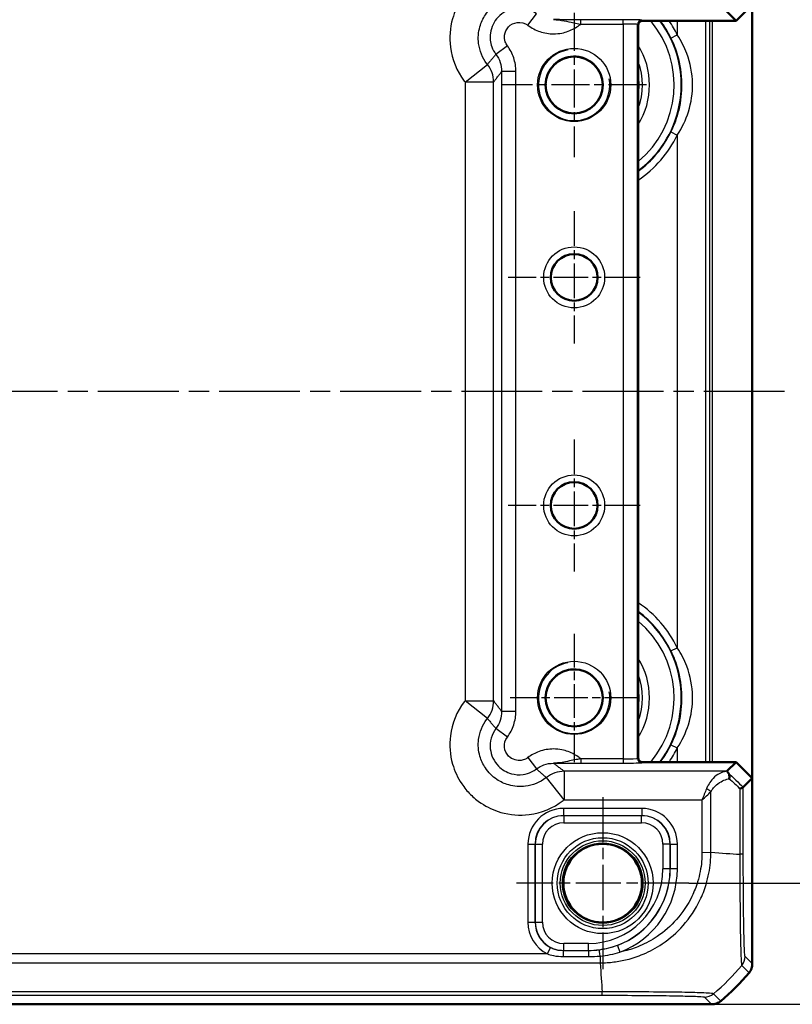
# Model space of a CAD drawing. Units: millimetres. Extents: x 1 to 840, y 1 to 593.
# Drawn here: x 722 to 776, y 277 to 346 of the extents above; entities that cross this region are included whole.
import ezdxf

# ---------------------------------------------------------------- set-up
doc = ezdxf.new("R2010")
doc.units = ezdxf.units.MM
doc.linetypes.add('CHAIN', pattern=[0.3543, 0.2362, -0.0295, 0.0591, -0.0295])
doc.linetypes.add('DASH_DOT', pattern=[0.37, 0.24, -0.06, 0.01, -0.06])
for name, color, linetype, lineweight in [('Bemaßung (ISO)', 1, 'Continuous', 25), ('Mittellinie (ISO)', 1, 'DASH_DOT', 25), ('Mittelpunktmarkierung (ISO)', 1, 'DASH_DOT', 25), ('Sichtbar (ISO)', 7, 'Continuous', 50), ('Sichtbar schmal (ISO)', 1, 'Continuous', 25)]:
    doc.layers.add(name, color=color, linetype=linetype, lineweight=lineweight)
doc.styles.add('3_5', font='isocpeur.ttf', dxfattribs={"width": 1.1})
doc.dimstyles.new('18-Bopla 3_5', dxfattribs={"dimtxt": 3.5, "dimasz": 2.5, "dimexe": 1, "dimexo": 0, "dimgap": 0.2, "dimtad": 1, "dimdec": 6, "dimrnd": 1e-08, "dimtxsty": '3_5', "dimcen": 0.09, "dimdle": 7, "dimclrd": 1, "dimclre": 1, "dimclrt": 5, "dimadec": 6, "dimazin": 2, "dimtfac": 0.714286, "dimtdec": 3, "dimtmove": 0, "dimatfit": 3, "dimfxl": 1, "dimtolj": 1, "dimlwd": 25, "dimlwe": 25, "dimarcsym": 0})

# ---------------------------------------------------------------- blocks, each defined once
blk = doc.blocks.new('*D36')
at = {"layer": 'Bemaßung (ISO)', "color": 1, "linetype": 'Continuous', "lineweight": 25}
for p, q in [((769.022, 354.612), (783.255, 354.612)), ((782.255, 352.112), (782.255, 288.112)), ((769.022, 285.612), (783.255, 285.612))]:
    blk.add_line(p, q, dxfattribs=at)
at = {"layer": 'Bemaßung (ISO)', "color": 1, "linetype": 'Continuous'}
for points in [[(781.839, 352.112), (782.672, 352.112), (782.255, 354.612)], [(781.839, 288.112), (782.672, 288.112), (782.255, 285.612)]]:
    blk.add_solid(points, dxfattribs=at)
at = {"layer": 'Defpoints', "color": 0, "linetype": 'Continuous'}
for p in [(769.022, 354.612), (769.022, 285.612), (782.255, 285.612)]:
    blk.add_point(p, dxfattribs=at)
at = {"layer": 'Bemaßung (ISO)', "color": 5, "linetype": 'Continuous', "lineweight": 25, "insert": (782.055, 317.802), "char_height": 3.5, "attachment_point": 7, "rotation": 90, "style": '3_5'}
blk.add_mtext('\\A1;69', dxfattribs=at)
blk = doc.blocks.new('*D37')
at = {"layer": 'Bemaßung (ISO)', "color": 1, "linetype": 'Continuous', "lineweight": 25}
for p, q in [((770.627, 363.112), (789.451, 363.112)), ((788.451, 360.612), (788.451, 279.612)), ((770.627, 277.112), (789.451, 277.112))]:
    blk.add_line(p, q, dxfattribs=at)
at = {"layer": 'Bemaßung (ISO)', "color": 1, "linetype": 'Continuous'}
for points in [[(788.035, 360.612), (788.868, 360.612), (788.451, 363.112)], [(788.035, 279.612), (788.868, 279.612), (788.451, 277.112)]]:
    blk.add_solid(points, dxfattribs=at)
at = {"layer": 'Defpoints', "color": 0, "linetype": 'Continuous'}
for p in [(770.627, 363.112), (770.627, 277.112), (788.451, 277.112)]:
    blk.add_point(p, dxfattribs=at)
at = {"layer": 'Bemaßung (ISO)', "color": 5, "linetype": 'Continuous', "lineweight": 25, "insert": (788.251, 317.802), "char_height": 3.5, "attachment_point": 7, "rotation": 90, "style": '3_5'}
blk.add_mtext('\\A1;86', dxfattribs=at)

msp = doc.modelspace()

# ---------------------------------------------------------------- linework, layer by layer
at = {"layer": 'Mittellinie (ISO)', "linetype": 'CHAIN', "ltscale": 23.990969}
msp.add_line((775.7402263, 320.1118761), (650.4893861, 320.1118761), dxfattribs=at)
at = {"layer": 'Mittelpunktmarkierung (ISO)', "linetype": 'CHAIN', "ltscale": 11.260876}
for p, q in [((760.9805569, 346.6788761), (760.9805569, 336.5448761)), ((766.0475569, 341.6118761), (755.9135569, 341.6118761))]:
    msp.add_line(p, q, dxfattribs=at)
at = {"layer": 'Mittelpunktmarkierung (ISO)', "linetype": 'CHAIN', "ltscale": 10.307786}
for p, q in [((760.9805569, 332.750023), (760.9805569, 323.4737293)), ((765.6187038, 328.1118761), (756.34241, 328.1118761)), ((760.9805569, 316.750023), (760.9805569, 307.4737293)), ((765.6187038, 312.1118761), (756.34241, 312.1118761))]:
    msp.add_line(p, q, dxfattribs=at)
at = {"layer": 'Mittelpunktmarkierung (ISO)', "linetype": 'CHAIN', "ltscale": 10.000767}
for p, q in [((760.9805569, 303.1118761), (760.9805569, 294.1118761)), ((765.4805569, 298.6118761), (756.4805569, 298.6118761))]:
    msp.add_line(p, q, dxfattribs=at)
at = {"layer": 'Mittelpunktmarkierung (ISO)', "linetype": 'CHAIN', "ltscale": 13.427354}
for p, q in [((762.9805569, 291.6537069), (762.9805569, 279.5700454)), ((769.0223876, 285.6118761), (756.9387262, 285.6118761))]:
    msp.add_line(p, q, dxfattribs=at)
at = {"layer": 'Sichtbar (ISO)'}
for p, q in [((773.4805569, 347.243247), (772.3491861, 346.1118761)), ((773.4805569, 347.243247), (773.4805569, 292.9805053)), ((765.7805569, 346.1118761), (772.3491861, 346.1118761)), ((772.3491861, 346.1118761), (771.6992484, 346.7618138)), ((765.4805569, 294.4118761), (765.4805569, 345.8118761)), ((772.3491861, 294.1118761), (765.7805569, 294.1118761)), ((771.6992484, 293.4619385), (772.3491861, 294.1118761)), ((773.4805569, 292.9805053), (772.3491861, 294.1118761)), ((773.4805569, 292.9805053), (772.8461322, 292.3460806)), ((773.4805569, 279.9651929), (773.4805569, 292.9805053)), ((773.4805569, 279.9651778), (773.4805569, 279.9651929)), ((655.3338737, 277.1118761), (770.6272401, 277.1118761)), ((770.6272401, 277.1118761), (770.6272553, 277.1118761))]:
    msp.add_line(p, q, dxfattribs=at)
for centre, radius in [((760.9805569, 341.6118761), 2), ((760.9805569, 328.1118761), 1.6381469), ((760.9805569, 312.1118761), 1.6381469), ((760.9805569, 298.6118761), 2), ((762.9805569, 285.6118761), 2.7587262)]:
    msp.add_circle(centre, radius, dxfattribs=at)
for centre, radius, start, end in [((765.7805569, 345.8118761), 0.3, 90, 180), ((765.7805569, 294.4118761), 0.3, 180, 270), ((761.6978697, 288.8945634), 15, 309.628871611, 320.371128389), ((761.6962601, 288.8958963), 15.0020899, 320.371128411, 320.371410902), ((761.6973167, 288.8952311), 15.000867, 309.628589094, 309.628871604)]:
    msp.add_arc(centre, radius, start, end, dxfattribs=at)
msp.add_ellipse((773.7001623, 291.4622431), major_axis=(-2.0009141, 1.9996952), ratio=0.0174497467, start_param=6.2831799906, end_param=6.3013236477, dxfattribs=at)
for points, knots in [([(771.7705458, 293.3793773), (771.7662999, 293.3838258), (771.7622346, 293.3881044), (771.7398165, 293.4118127), (771.726261, 293.426619), (771.7041065, 293.4519191), (771.6989834, 293.4589993), (771.6989444, 293.4609761)], [0.068572321945, 0.068572321945, 0.068572321945, 0.068572321945, 0.071664122232, 0.071664122232, 0.086427606568, 0.086427606568, 0.106420721224, 0.106420721224, 0.106420721224, 0.106420721224]), ([(771.8636095, 292.9403856), (771.8637938, 292.9414834), (771.8639757, 292.942581), (771.8730272, 292.9979041), (771.8761772, 293.0518075), (771.870408, 293.1555249), (771.8613979, 293.2048236), (771.8287263, 293.3008445), (771.8032338, 293.345129), (771.7705458, 293.3793773)], [-0.000338689734, -0.000338689734, -0.000338689734, -0.000338689734, 0, 0, 0.016731883184, 0.016731883184, 0.033621848858, 0.033621848858, 0.053184162165, 0.053184162165, 0.053184162165, 0.053184162165]), ([(772.6116794, 292.2451158), (772.6123895, 292.2453395), (772.6130981, 292.2455633), (772.6873186, 292.2690511), (772.7453622, 292.2926228), (772.8232699, 292.3293863), (772.8440629, 292.3428357), (772.8460181, 292.3459333)], [-0.000337792481, -0.000337792481, -0.000337792481, -0.000337792481, 0, 0, 0.035112230579, 0.035112230579, 0.068870730824, 0.068870730824, 0.068870730824, 0.068870730824]), ([(773.250796, 279.3274377), (773.3244846, 279.416434), (773.3821945, 279.5175321), (773.4605259, 279.7349474), (773.4805552, 279.8496278), (773.4805569, 279.9651778)], [0, 0, 0, 0, 0.034663251481, 0.034663251481, 0.069328737457, 0.069328737457, 0.069328737457, 0.069328737457]), ([(771.2649953, 277.341637), (771.1759965, 277.2679463), (771.0748951, 277.2102353), (770.857479, 277.131906), (770.7428019, 277.1118779), (770.6272553, 277.1118761)], [0, 0, 0, 0, 0.034664254965, 0.034664254965, 0.06932873744, 0.06932873744, 0.06932873744, 0.06932873744])]:
    msp.add_open_spline(points, degree=3, knots=knots, dxfattribs=at)
msp.add_open_spline([(772.8460181, 292.3459333), (772.8460562, 292.3459936), (772.8460942, 292.3460426), (772.8461322, 292.3460806)], degree=3, dxfattribs=at)
at = {"layer": 'Sichtbar schmal (ISO)'}
for p, q in [((757.7322665, 345.7993256), (758.3322109, 346.5988836)), ((761.4450586, 345.8868872), (761.4450586, 346.1868415)), ((764.4280394, 346.1868415), (761.4450586, 346.1868415)), ((764.4280394, 345.8868872), (764.4280394, 346.1868415)), ((765.7805112, 346.1118761), (765.7278414, 346.164546)), ((768.2184263, 346.1118761), (768.2184263, 345.1210896)), ((770.2181217, 294.1118761), (770.2181217, 346.1118761)), ((770.4771268, 346.1118761), (770.4771268, 294.1118761)), ((770.6770964, 294.1118761), (770.6770964, 346.1118761)), ((761.4450586, 345.8868872), (764.4280394, 345.8868872)), ((764.4280394, 345.8868872), (764.4280394, 294.3368651)), ((765.4278871, 345.8645917), (765.4805569, 345.8119218)), ((765.4278871, 294.3591606), (765.4278871, 345.8645917)), ((767.7685864, 344.9029889), (768.2184263, 345.1210896)), ((756.2931075, 344.3601666), (755.4935495, 343.7602222)), ((753.3309238, 341.8147966), (754.8956278, 343.0592089)), ((756.8934339, 342.559615), (755.8935862, 342.559615)), ((755.8935862, 342.559615), (755.8935862, 297.6641372)), ((756.8934339, 297.6641372), (756.8934339, 342.559615)), ((753.3309238, 341.8147966), (753.3309238, 298.4089556)), ((755.3306192, 341.8147966), (753.3309238, 341.8147966)), ((755.3306192, 298.4089556), (755.3306192, 341.8147966)), ((767.7685864, 338.3207634), (768.2184263, 338.1026627)), ((768.2184263, 338.1026627), (768.2184263, 302.1210896)), ((767.7685864, 301.9029889), (768.2184263, 302.1210896)), ((753.3309238, 298.4089556), (755.3306192, 298.4089556)), ((754.8956278, 297.1645434), (753.3309238, 298.4089556)), ((756.8934339, 297.6641372), (755.8935862, 297.6641372)), ((756.2931075, 295.8635857), (755.4935495, 296.4635301)), ((767.7685864, 295.3207634), (768.2184263, 295.1026627)), ((768.2184263, 295.1026627), (768.2184263, 294.1118761)), ((757.7322665, 294.4244267), (758.3322109, 293.6248687)), ((764.4280394, 294.3368651), (761.4450586, 294.3368651)), ((761.4450586, 294.3368651), (761.4450586, 294.0369107)), ((764.4280394, 294.3368651), (764.4280394, 294.0369107)), ((765.4805569, 294.4118305), (765.4278871, 294.3591606)), ((761.4450586, 294.0369107), (764.4280394, 294.0369107)), ((765.7278414, 294.0592063), (765.7805112, 294.1118762)), ((760.2776364, 291.4622431), (759.0332242, 293.026947)), ((771.6992484, 293.4619385), (760.2776364, 293.4619385)), ((760.2776364, 293.4619385), (760.2776364, 291.4622431)), ((772.6116794, 292.2451158), (772.6116794, 287.638227)), ((772.8460181, 287.6382278), (772.8460181, 292.3459333)), ((770.5785536, 287.7768793), (770.5785536, 292.0302158)), ((765.7222863, 290.8532248), (760.2388275, 290.8532248)), ((760.2388275, 290.8532248), (760.2388275, 290.3533009)), ((760.2776364, 291.4622431), (769.9485863, 291.4622431)), ((765.7222863, 290.8532248), (765.7222863, 290.3533009)), ((769.9485863, 291.4622431), (769.9485863, 287.7768121)), ((760.2388275, 290.3533009), (765.7222863, 290.3533009)), ((760.2478597, 290.3442688), (760.2388275, 290.3533009)), ((760.2478597, 290.3442688), (760.2478597, 289.8443449)), ((765.7132541, 290.3442688), (760.2478597, 290.3442688)), ((765.7222863, 290.3533009), (765.7132541, 290.3442688)), ((765.7132541, 289.8443449), (765.7132541, 290.3442688)), ((760.2478597, 289.8443449), (765.7132541, 289.8443449)), ((757.7392083, 288.3536055), (757.7392083, 282.8701467)), ((757.7392083, 288.3536055), (758.2391321, 288.3536055)), ((758.2391321, 282.8701467), (758.2391321, 288.3536055)), ((758.2391321, 288.3536055), (758.2481643, 288.3445734)), ((758.2481643, 288.3445734), (758.7480881, 288.3445734)), ((758.2481643, 288.3445734), (758.2481643, 282.8791789)), ((758.7480881, 282.8791789), (758.7480881, 288.3445734)), ((767.2130257, 288.3445734), (767.2130257, 286.6118761)), ((767.7129495, 288.3445734), (767.2130257, 288.3445734)), ((767.7129495, 288.3445734), (767.7219817, 288.3536055)), ((767.7129495, 286.6118761), (767.7129495, 288.3445734)), ((767.7219817, 288.3536055), (768.2219055, 288.3536055)), ((767.7219817, 288.3536055), (767.7219817, 286.6118761)), ((768.2219055, 286.6118761), (768.2219055, 288.3536055)), ((769.94929, 287.7726922), (770.5778378, 287.7754358)), ((772.8460181, 287.6382278), (772.6116794, 287.6382278)), ((767.7129495, 286.6118761), (767.2130257, 286.6118761)), ((767.7219817, 286.6118761), (767.7129495, 286.6118761)), ((768.2219055, 286.6118761), (767.7219817, 286.6118761)), ((757.7392083, 282.8701467), (758.2391321, 282.8701467)), ((758.2481643, 282.8791789), (758.2391321, 282.8701467)), ((758.2481643, 282.8791789), (758.7480881, 282.8791789)), ((761.9805569, 281.3794074), (760.2478597, 281.3794074)), ((760.2478597, 280.8794835), (760.2478597, 281.3794074)), ((761.9805569, 280.8794835), (761.9805569, 281.3794074)), ((764.0176508, 281.2439895), (764.1950269, 280.7765908)), ((759.1022046, 280.6438468), (666.8589092, 280.6438468)), ((759.1022046, 280.6438468), (759.3294766, 281.0890542)), ((760.2383878, 280.8700116), (760.2478597, 280.8794835)), ((760.2383878, 280.4613408), (760.2383878, 280.8700116)), ((761.9805569, 280.8700116), (760.2383878, 280.8700116)), ((760.2478597, 280.8794835), (761.9805569, 280.8794835)), ((761.9805569, 280.8700116), (761.9805569, 280.8794835)), ((761.9805569, 280.8700116), (761.9805569, 280.4613408)), ((762.8118135, 280.4984979), (762.8118135, 280.015209)), ((773.4805569, 279.9651778), (772.968666, 280.4770687)), ((663.1493126, 280.0138795), (762.8118126, 280.0138795)), ((760.2383878, 280.4613408), (761.9805569, 280.4613408)), ((772.7389126, 279.8393211), (773.250796, 279.3274377)), ((663.0107161, 277.7464149), (762.9503977, 277.7464149)), ((762.9503819, 277.9807536), (663.0107169, 277.9807536)), ((771.2649953, 277.341637), (770.7529802, 277.8536522)), ((770.1153643, 277.6237671), (770.6272553, 277.1118761))]:
    msp.add_line(p, q, dxfattribs=at)
for centre, radius in [((760.9805569, 341.6118761), 2.567), ((760.9805569, 328.1118761), 2.1381469), ((760.9805569, 312.1118761), 2.1381469), ((760.9805569, 298.6118761), 2.567), ((762.9805569, 285.6118761), 3.5418307), ((762.9805569, 285.6118761), 3.1913761), ((762.9805569, 285.6118761), 2.9744484), ((762.9805569, 285.6118761), 2.8249791)]:
    msp.add_circle(centre, radius, dxfattribs=at)
for centre, radius, start, end in [((760.9805569, 341.6118761), 7.0086514, 309.945870389, 39.945870389), ((760.9805569, 341.6118761), 7.5085752, 306.820837136, 36.820837136), ((760.9805569, 341.6118761), 7.54379, 25.865994417, 36.620861085), ((760.9805569, 341.6118761), 8.0437138, 25.865994417, 34.017291436), ((760.9805569, 341.6118761), 2.5, 100, 10), ((760.9805569, 341.6118761), 5.2857195, 328.358862965, 31.641137035), ((760.9805569, 341.6118761), 2.0215, 350, 260), ((760.9805569, 341.6118761), 4.7857957, 340.099054989, 19.900945011), ((760.9805569, 341.6118761), 4.5534301, 351.214088641, 8.785911359), ((760.9805569, 341.6118761), 7.54379, 306.620861085, 334.134005583), ((760.9805569, 341.6118761), 8.0437138, 304.017291436, 334.134005583), ((760.9805569, 298.6118761), 8.0437138, 25.865994417, 55.982708564), ((760.9805569, 298.6118761), 7.54379, 25.865994417, 53.379138915), ((760.9805569, 298.6118761), 7.5085752, 323.179162864, 53.179162864), ((760.9805569, 298.6118761), 7.0086514, 320.054129611, 50.054129611), ((760.9805569, 298.6118761), 5.2857195, 328.358862965, 31.641137035), ((760.9805569, 298.6118761), 2.5, 100, 10), ((760.9805569, 298.6118761), 2.0215, 350, 260), ((760.9805569, 298.6118761), 4.7857957, 340.099054989, 19.900945011), ((760.9805569, 298.6118761), 4.5534301, 351.214088641, 8.785911359), ((760.9805569, 298.6118761), 7.54379, 323.379138915, 334.134005583), ((760.9805569, 298.6118761), 8.0437138, 325.982708564, 334.134005583), ((761.9805569, 286.6118761), 5.2324688, 270, 0), ((761.9805569, 286.6118761), 5.7323926, 270, 0), ((761.9805569, 286.6118761), 5.7414248, 290.78157546, 0), ((761.9805569, 286.6118761), 6.2413486, 290.78157546, 0)]:
    msp.add_arc(centre, radius, start, end, dxfattribs=at)
for centre, major_axis, ratio, start_param, end_param in [((764.4280394, 346.1641499), (-1.3, 0), 0.0174550649, 3.159045945, 4.7123889804), ((765.7278414, 345.8645917), (0.212132, 0.212132), 0.9996954599, 0.7855504566, 2.3560421969), ((764.4280394, 345.8641956), (1, 0), 0.0226915844, 0.0174532919, 1.5707963268), ((753.3309238, 341.8147966), (-1.5951835, 1.2063953), 0.9995815717, 3.7892981942, 4.461067435), ((753.3309238, 298.4089556), (1.5951835, 1.2063953), 0.9995815717, 4.9637105252, 5.635479766), ((764.4280394, 294.3595566), (-1, 0), 0.0226915844, 1.5707963268, 3.1241393617), ((765.7278414, 294.3591606), (0.212132, -0.212132), 0.9996954599, 3.9271431103, 5.4976348506), ((764.4280394, 294.0596023), (1.3, 0), 0.0174550649, 4.7123889804, 6.2657320158), ((760.2776364, 291.4622431), (-1.2063953, -1.5951835), 0.9995815717, 3.7892981942, 4.461067435), ((761.4824905, 304.0241414), (14.4977902, -14.5066273), 0.0174497467, 5.5186658993, 5.6304470878), ((761.1290448, 303.6706957), (14.9978663, -14.5064751), 0.0174400779, 5.5267926471, 5.6010880462), ((770.2635699, 292.0302158), (-0.446434, 0.2251591), 0.3431077584, 4.1150095891, 4.883738572), ((760.2395891, 288.3528439), (-1.7683055, 1.7683055), 0.9996954599, 5.497939437, 7.0684311773), ((765.7215247, 288.3528439), (1.7683055, 1.7683055), 0.9996954599, 5.497939437, 7.0684311773), ((760.2395891, 288.3528439), (-1.4148598, 1.4148598), 0.9995432825, 5.497939437, 7.0684311773), ((760.2483166, 288.3441164), (-1.414429, 1.414429), 0.9998476836, 5.497939437, 7.0684311773), ((765.7127972, 288.3441164), (1.414429, 1.414429), 0.9998476836, 5.497939437, 7.0684311773), ((765.7215247, 288.3528439), (1.4148598, 1.4148598), 0.9995432825, 5.497939437, 7.0684311773), ((760.2483166, 288.3441164), (-1.0609833, 1.0609833), 0.9996954599, 5.497939437, 7.0684311773), ((765.7127972, 288.3441164), (1.0609833, 1.0609833), 0.9996954599, 5.497939437, 7.0684311773), ((761.1290448, 288.4462632), (-14.9999999, 1.0402932), 0.0012047626, 2.2523055235, 2.4427118737), ((760.2395891, 282.8709083), (-1.7683055, -1.7683055), 0.9996954599, 5.497939437, 6.5964932489), ((760.2395891, 282.8709083), (-1.4148598, -1.4148598), 0.9995432825, 5.497939437, 6.5964932489), ((760.2483166, 282.8796359), (-1.414429, -1.414429), 0.9998476836, 5.497939437, 7.0684311773), ((760.2483166, 282.8796359), (-1.0609833, -1.0609833), 0.9996954599, 5.497939437, 7.0684311773), ((762.8126781, 280.4259677), (-0.0668263, 0.4955141), 0.0193333148, 4.8568682564, 6.2657287516), ((771.9687745, 280.476818), (0.6626619, 0.7489186), 0.9997285019, 4.7460232268, 5.4366218096), ((763.6198488, 289.4633882), (0, -15), 0.0693633452, 5.3939000215, 5.5842618321), ((761.1922854, 289.4001476), (10.6066017, 10.6066017), 0.9993910125, 4.6186401744, 4.8061846414), ((762.950792, 278.7462692), (-0.0000219, -1), 0.0012533817, 0.0174533063, 0.6980554378), ((770.1153643, 278.6236148), (-0.7071068, -0.7071068), 0.9996954599, 0.7855504566, 1.4770759041)]:
    msp.add_ellipse(centre, major_axis=major_axis, ratio=ratio, start_param=start_param, end_param=end_param, dxfattribs=at)
for points, knots in [([(760.2776364, 348.7615092), (760.2525261, 348.7814795), (760.2272209, 348.8012058), (759.5122301, 349.3474585), (758.6818388, 349.6879612), (757.1588186, 349.8806953), (756.479775, 349.8285578), (755.3445961, 349.5031951), (754.8733741, 349.2842797), (754.1804, 348.8196117), (753.9313433, 348.6148722), (753.7044521, 348.387981), (753.4775609, 348.1610898), (753.2728214, 347.9120331), (752.8081533, 347.2190589), (752.5892379, 346.747837), (752.2638752, 345.612658), (752.2117378, 344.9336145), (752.4044719, 343.4105943), (752.7449745, 342.580203), (753.2912273, 341.8652122), (753.3109536, 341.8399069), (753.3309238, 341.8147966)], [-1.545077929, -1.545077929, -1.545077929, -1.545077929, -1.5354533754, -1.5354533754, -1.2751614966, -1.2751614966, -1.0749369744, -1.0749369744, -0.9209181112, -0.9209181112, -0.8246563217, -0.8246563217, -0.8246563217, -0.7283945322, -0.7283945322, -0.574375669, -0.574375669, -0.3741511469, -0.3741511469, -0.113859268, -0.113859268, -0.1042347145, -0.1042347145, -0.1042347145, -0.1042347145]), ([(754.8956278, 343.0592089), (754.8837342, 343.0741659), (754.871986, 343.0892389), (754.5466595, 343.5151217), (754.3438885, 344.0097211), (754.2291443, 344.9168358), (754.260215, 345.3212668), (754.4540184, 345.9973607), (754.5844075, 346.2780105), (754.8611618, 346.690732), (754.9831022, 346.8390653), (755.118235, 346.9741981), (755.2533678, 347.1093309), (755.4017011, 347.2312713), (755.8144225, 347.5080256), (756.0950724, 347.6384146), (756.7711662, 347.8322181), (757.1755973, 347.8632888), (758.082712, 347.7485445), (758.5773113, 347.5457735), (759.0031941, 347.220447), (759.0182672, 347.2086988), (759.0332242, 347.1968053)], [0.1042347145, 0.1042347145, 0.1042347145, 0.1042347145, 0.113859268, 0.113859268, 0.3741511469, 0.3741511469, 0.574375669, 0.574375669, 0.7283945322, 0.7283945322, 0.8246563217, 0.8246563217, 0.8246563217, 0.9209181112, 0.9209181112, 1.0749369744, 1.0749369744, 1.2751614966, 1.2751614966, 1.5354533754, 1.5354533754, 1.545077929, 1.545077929, 1.545077929, 1.545077929]), ([(758.3322109, 346.5988836), (757.9109638, 346.9149968), (757.3631917, 347.0572837), (756.38929, 346.9244742), (755.9603885, 346.7049694), (755.3553692, 346.0687469), (755.1637987, 345.6703753), (755.0624509, 344.9311779), (755.0970065, 344.5992683), (755.2746751, 344.1029427), (755.3718574, 343.922387), (755.4935495, 343.7602222)], [0, 0, 0, 0, 0.08010130055, 0.08010130055, 0.14948203582, 0.14948203582, 0.21362111395, 0.21362111395, 0.26295886637, 0.26295886637, 0.29379496163, 0.29379496163, 0.29379496163, 0.29379496163]), ([(761.4450586, 346.1868415), (761.3014649, 346.1868415), (761.1574436, 346.187153), (760.7908586, 346.1885046), (760.5732862, 346.1898589), (760.0776792, 346.1936163), (759.8047229, 346.1962298), (759.532818, 346.1988468)], [-0.20449288907, -0.20449288907, -0.20449288907, -0.20449288907, -0.16141477921, -0.16141477921, -0.09248980342, -0.09248980342, 0.00066381016, 0.00066381016, 0.00066381016, 0.00066381016]), ([(759.532818, 346.1988468), (759.7692817, 346.1951082), (760.0080924, 346.1629851), (760.4866109, 346.0751602), (760.7101088, 346.0283405), (761.1124927, 345.9486073), (761.2764953, 345.9171056), (761.4450586, 345.8868872)], [-0.00066381016, -0.00066381016, -0.00066381016, -0.00066381016, 0.09248980342, 0.09248980342, 0.16141477921, 0.16141477921, 0.20449288907, 0.20449288907, 0.20449288907, 0.20449288907]), ([(756.2931075, 344.3601666), (756.2314171, 344.4423825), (756.182153, 344.5339213), (756.0920913, 344.7855474), (756.074579, 344.9538157), (756.1259696, 345.3285646), (756.2230926, 345.5305244), (756.529819, 345.8530692), (756.7472563, 345.9643539), (757.2409925, 346.031698), (757.5186984, 345.9595754), (757.7322665, 345.7993256)], [-0.29379496163, -0.29379496163, -0.29379496163, -0.29379496163, -0.26295886637, -0.26295886637, -0.21362111395, -0.21362111395, -0.14948203582, -0.14948203582, -0.08010130055, -0.08010130055, 0, 0, 0, 0]), ([(757.7322665, 345.7993256), (757.9896857, 345.6061723), (758.2784348, 345.4548354), (758.8891016, 345.251227), (759.2109294, 345.1989991), (759.532818, 345.1989991), (759.7276266, 345.1989991), (759.9224417, 345.2180271), (760.4194146, 345.3160405), (760.7156976, 345.4243563), (761.1084292, 345.6420792), (761.223973, 345.7169271), (761.3338536, 345.7993256), (761.3716029, 345.8276334), (761.4086846, 345.8568311), (761.4450586, 345.8868872)], [0, 0, 0, 0, 0.09654820655, 0.09654820655, 0.19311480019, 0.19311480019, 0.19311480019, 0.25155737219, 0.25155737219, 0.34506548738, 0.34506548738, 0.3862685552, 0.3862685552, 0.3862685552, 0.40042379411, 0.40042379411, 0.40042379411, 0.40042379411]), ([(767.7685864, 344.9029889), (767.9582682, 344.5117639), (768.1130291, 344.1045389), (768.4138647, 343.0469935), (768.511003, 342.3804604), (768.5277601, 341.0828903), (768.4581036, 340.4554626), (768.1876749, 339.322284), (768.0054682, 338.80934), (767.7685864, 338.3207634)], [-0.72789776961, -0.72789776961, -0.72789776961, -0.72789776961, -0.58881903489, -0.58881903489, -0.37444080682, -0.37444080682, -0.17368681903, -0.17368681903, 0, 0, 0, 0]), ([(768.2184263, 338.1026627), (768.5551995, 338.6236171), (768.8143296, 339.1705278), (769.1989843, 340.3787892), (769.2981044, 341.0478159), (769.2742628, 342.4314215), (769.1360414, 343.1421381), (768.7081746, 344.2697445), (768.4880955, 344.7039383), (768.2184263, 345.1210896)], [0, 0, 0, 0, 0.17368681903, 0.17368681903, 0.37444080682, 0.37444080682, 0.58881903489, 0.58881903489, 0.72789776961, 0.72789776961, 0.72789776961, 0.72789776961]), ([(756.8934339, 342.559615), (756.8934339, 342.8814941), (756.8412034, 343.2033387), (756.6375982, 343.8139971), (756.4862611, 344.1027468), (756.2931075, 344.3601666)], [0, 0, 0, 0, 0.09656371928, 0.09656371928, 0.19311211234, 0.19311211234, 0.19311211234, 0.19311211234]), ([(755.4935495, 343.7602222), (755.4445414, 343.7044409), (755.3957221, 343.6483699), (755.2923683, 343.5287691), (755.2378761, 343.4651771), (755.1835555, 343.4013441), (755.1293255, 343.3376176), (755.0752666, 343.2736507), (754.9793597, 343.1595085), (754.9374545, 343.1094106), (754.8956278, 343.0592089)], [0.0972573552, 0.0972573552, 0.0972573552, 0.0972573552, 0.8810928201, 0.8810928201, 1.7621856403, 1.7621856403, 1.7621856403, 2.6418083836, 2.6418083836, 3.3269548098, 3.3269548098, 3.3269548098, 3.3269548098]), ([(755.4935495, 343.7602222), (755.6223036, 343.5885892), (755.7231716, 343.3960584), (755.8588471, 342.9888716), (755.8936295, 342.7742583), (755.8935862, 342.559615)], [-0.19311211234, -0.19311211234, -0.19311211234, -0.19311211234, -0.09656371928, -0.09656371928, 0, 0, 0, 0]), ([(755.3306192, 341.8147966), (755.3704668, 341.867486), (755.4103144, 341.9201823), (755.5013201, 342.0405482), (755.5524782, 342.1082224), (755.6036364, 342.1759069), (755.65488, 342.2437046), (755.7061237, 342.3115128), (755.8027736, 342.4394194), (755.8481799, 342.4995162), (755.8935862, 342.559615)], [-3.3269548098, -3.3269548098, -3.3269548098, -3.3269548098, -2.6418083836, -2.6418083836, -1.7621856403, -1.7621856403, -1.7621856403, -0.8810928201, -0.8810928201, -0.1003680179, -0.1003680179, -0.1003680179, -0.1003680179]), ([(767.7685864, 301.9029889), (767.9582682, 301.5117639), (768.1130291, 301.1045389), (768.4138647, 300.0469935), (768.511003, 299.3804604), (768.5277601, 298.0828903), (768.4581036, 297.4554626), (768.1876749, 296.322284), (768.0054682, 295.80934), (767.7685864, 295.3207634)], [-0.72789776961, -0.72789776961, -0.72789776961, -0.72789776961, -0.58881903489, -0.58881903489, -0.37444080682, -0.37444080682, -0.17368681903, -0.17368681903, 0, 0, 0, 0]), ([(768.2184263, 295.1026627), (768.5551995, 295.6236171), (768.8143296, 296.1705278), (769.1989843, 297.3787892), (769.2981044, 298.0478159), (769.2742628, 299.4314215), (769.1360414, 300.1421381), (768.7081746, 301.2697445), (768.4880955, 301.7039383), (768.2184263, 302.1210896)], [0, 0, 0, 0, 0.17368681903, 0.17368681903, 0.37444080682, 0.37444080682, 0.58881903489, 0.58881903489, 0.72789776961, 0.72789776961, 0.72789776961, 0.72789776961]), ([(753.3309238, 298.4089556), (753.3109536, 298.3838453), (753.2912273, 298.3585401), (752.7449745, 297.6435493), (752.4044719, 296.813158), (752.2117378, 295.2901378), (752.2638752, 294.6110943), (752.5892379, 293.4759153), (752.8081533, 293.0046933), (753.2728214, 292.3117192), (753.4775609, 292.0626625), (753.7044521, 291.8357713), (753.9313433, 291.6088801), (754.1804, 291.4041406), (754.8733741, 290.9394725), (755.3445961, 290.7205571), (756.479775, 290.3951944), (757.1588186, 290.343057), (758.6818388, 290.5357911), (759.5122301, 290.8762937), (760.2272209, 291.4225465), (760.2525261, 291.4422728), (760.2776364, 291.4622431)], [-1.545077929, -1.545077929, -1.545077929, -1.545077929, -1.5354533754, -1.5354533754, -1.2751614966, -1.2751614966, -1.0749369744, -1.0749369744, -0.9209181112, -0.9209181112, -0.8246563217, -0.8246563217, -0.8246563217, -0.7283945322, -0.7283945322, -0.574375669, -0.574375669, -0.3741511469, -0.3741511469, -0.113859268, -0.113859268, -0.1042347145, -0.1042347145, -0.1042347145, -0.1042347145]), ([(755.8935862, 297.6641372), (755.8481799, 297.724236), (755.8027736, 297.7843329), (755.7061237, 297.9122395), (755.65488, 297.9800477), (755.6036364, 298.0478454), (755.5524782, 298.1155299), (755.5013201, 298.1832041), (755.4103144, 298.30357), (755.3704668, 298.3562663), (755.3306192, 298.4089556)], [-3.4210631089, -3.4210631089, -3.4210631089, -3.4210631089, -2.6403383067, -2.6403383067, -1.7592454865, -1.7592454865, -1.7592454865, -0.8796227433, -0.8796227433, -0.194476317, -0.194476317, -0.194476317, -0.194476317]), ([(759.0332242, 293.026947), (759.0182672, 293.0150534), (759.0031941, 293.0033052), (758.5773113, 292.6779787), (758.082712, 292.4752077), (757.1755973, 292.3604635), (756.7711662, 292.3915342), (756.0950724, 292.5853377), (755.8144225, 292.7157267), (755.4017011, 292.992481), (755.2533678, 293.1144214), (755.118235, 293.2495542), (754.9831022, 293.384687), (754.8611618, 293.5330203), (754.5844075, 293.9457418), (754.4540184, 294.2263916), (754.260215, 294.9024854), (754.2291443, 295.3069165), (754.3438885, 296.2140312), (754.5466595, 296.7086305), (754.871986, 297.1345134), (754.8837342, 297.1495864), (754.8956278, 297.1645434)], [0.1042347145, 0.1042347145, 0.1042347145, 0.1042347145, 0.113859268, 0.113859268, 0.3741511469, 0.3741511469, 0.574375669, 0.574375669, 0.7283945322, 0.7283945322, 0.8246563217, 0.8246563217, 0.8246563217, 0.9209181112, 0.9209181112, 1.0749369744, 1.0749369744, 1.2751614966, 1.2751614966, 1.5354533754, 1.5354533754, 1.545077929, 1.545077929, 1.545077929, 1.545077929]), ([(754.8956278, 297.1645434), (754.9374545, 297.1143417), (754.9793597, 297.0642438), (755.0752666, 296.9501016), (755.1293255, 296.8861347), (755.1835555, 296.8224082), (755.2378761, 296.7585752), (755.2923683, 296.6949832), (755.3957221, 296.5753824), (755.4445414, 296.5193113), (755.4935495, 296.4635301)], [0.194476317, 0.194476317, 0.194476317, 0.194476317, 0.8796227433, 0.8796227433, 1.7592454865, 1.7592454865, 1.7592454865, 2.6403383067, 2.6403383067, 3.4241737716, 3.4241737716, 3.4241737716, 3.4241737716]), ([(755.8935862, 297.6641372), (755.8936295, 297.4494936), (755.8588469, 297.2348799), (755.7231712, 296.8276932), (755.6223034, 296.6351627), (755.4935495, 296.4635301)], [-0.19311211234, -0.19311211234, -0.19311211234, -0.19311211234, -0.09654820655, -0.09654820655, 0, 0, 0, 0]), ([(756.2931075, 295.8635857), (756.4862607, 296.1210049), (756.6375976, 296.4097541), (756.8412032, 297.0204123), (756.8934339, 297.3422576), (756.8934339, 297.6641372)], [0, 0, 0, 0, 0.09654820655, 0.09654820655, 0.19311211234, 0.19311211234, 0.19311211234, 0.19311211234]), ([(755.4935495, 296.4635301), (755.1909793, 296.0603302), (755.0468848, 295.5413707), (755.144776, 294.5863438), (755.3495732, 294.1506556), (755.9185276, 293.5716597), (756.2359662, 293.3852962), (756.843193, 293.2188171), (757.121927, 293.2006559), (757.6016876, 293.2670215), (757.8056965, 293.3286211), (758.1139704, 293.477167), (758.2269502, 293.5458787), (758.3322109, 293.6248687)], [-0.29379496163, -0.29379496163, -0.29379496163, -0.29379496163, -0.21712538117, -0.21712538117, -0.14779527637, -0.14779527637, -0.09367306249, -0.09367306249, -0.05204059027, -0.05204059027, -0.02001561164, -0.02001561164, 0, 0, 0, 0]), ([(757.7322665, 294.4244267), (757.6789003, 294.3843837), (757.6216212, 294.3495516), (757.465332, 294.2742505), (757.3619044, 294.2430257), (757.1186791, 294.2093895), (756.9773701, 294.2186011), (756.6695268, 294.3030077), (756.5085968, 294.3974899), (756.2201543, 294.6910228), (756.1163255, 294.9119006), (756.0666836, 295.3960684), (756.1397232, 295.6591673), (756.2931075, 295.8635857)], [0, 0, 0, 0, 0.02001561164, 0.02001561164, 0.05204059027, 0.05204059027, 0.09367306249, 0.09367306249, 0.14779527637, 0.14779527637, 0.21712538117, 0.21712538117, 0.29379496163, 0.29379496163, 0.29379496163, 0.29379496163]), ([(761.4450586, 294.3368651), (761.4086846, 294.3669211), (761.3716029, 294.3961188), (761.3338536, 294.4244267), (761.223973, 294.5068252), (761.1084292, 294.581673), (760.7156976, 294.799396), (760.4194146, 294.9077118), (759.9224417, 295.0057252), (759.7276266, 295.0247531), (759.532818, 295.0247531), (759.1888722, 295.0247531), (758.8450108, 294.965052), (758.2389801, 294.748023), (757.9720429, 294.6043418), (757.7322665, 294.4244267)], [-0.20730899392, -0.20730899392, -0.20730899392, -0.20730899392, -0.19315375501, -0.19315375501, -0.19315375501, -0.15195068719, -0.15195068719, -0.058442572, -0.058442572, 0, 0, 0, 0.10318374539, 0.10318374539, 0.19311480019, 0.19311480019, 0.19311480019, 0.19311480019]), ([(761.4450586, 294.3368651), (761.3363977, 294.3173854), (761.2296031, 294.2973868), (760.9602242, 294.2454285), (760.8035661, 294.2136594), (760.4654999, 294.1456361), (760.2905608, 294.1109112), (759.9159004, 294.0491616), (759.723697, 294.0279233), (759.532818, 294.0249054)], [0, 0, 0, 0, 0.02776942731, 0.02776942731, 0.07220051101, 0.07220051101, 0.12996091982, 0.12996091982, 0.20515669922, 0.20515669922, 0.20515669922, 0.20515669922]), ([(758.3322109, 293.6248687), (758.4920803, 293.7447982), (758.6700666, 293.8405644), (759.0741656, 293.985191), (759.3034597, 294.0249516), (759.532818, 294.0249054)], [-0.19311480019, -0.19311480019, -0.19311480019, -0.19311480019, -0.10318374539, -0.10318374539, 0, 0, 0, 0]), ([(758.3322109, 293.6248687), (758.3879921, 293.5758606), (758.4440632, 293.5270414), (758.5636639, 293.4236875), (758.627256, 293.3691953), (758.691089, 293.3148747), (758.7548154, 293.2606447), (758.8187824, 293.2065859), (758.9329245, 293.1106789), (758.9830225, 293.0687738), (759.0332242, 293.026947)], [0.0972573552, 0.0972573552, 0.0972573552, 0.0972573552, 0.8810928201, 0.8810928201, 1.7621856403, 1.7621856403, 1.7621856403, 2.6418083836, 2.6418083836, 3.3269548098, 3.3269548098, 3.3269548098, 3.3269548098]), ([(759.532818, 294.0249054), (759.752306, 294.027018), (759.9725416, 294.0291269), (760.3730653, 294.0324367), (760.551362, 294.0337402), (760.8760947, 294.0355546), (761.0205654, 294.0361801), (761.2597524, 294.0367811), (761.3524939, 294.0369107), (761.4450586, 294.0369107)], [-0.20515669922, -0.20515669922, -0.20515669922, -0.20515669922, -0.12996091982, -0.12996091982, -0.07220051101, -0.07220051101, -0.02776942731, -0.02776942731, 0, 0, 0, 0]), ([(760.2776364, 293.4619385), (760.2249471, 293.501786), (760.1722508, 293.5416336), (760.0518848, 293.6326393), (759.9842107, 293.6837975), (759.9165261, 293.7349556), (759.8487285, 293.7861992), (759.7809203, 293.8374429), (759.6530137, 293.9340928), (759.5929168, 293.9794991), (759.532818, 294.0249054)], [-3.3269548098, -3.3269548098, -3.3269548098, -3.3269548098, -2.6418083836, -2.6418083836, -1.7621856403, -1.7621856403, -1.7621856403, -0.8810928201, -0.8810928201, -0.1003680179, -0.1003680179, -0.1003680179, -0.1003680179]), ([(771.6989444, 293.4609761), (771.6098274, 293.4564701), (771.519613, 293.4400373), (771.3032548, 293.3737344), (771.1767957, 293.3133706), (770.9072733, 293.1355031), (770.7647266, 293.0103009), (770.5451413, 292.7472791), (770.4624435, 292.6282552), (770.34287, 292.408213), (770.300454, 292.3170491), (770.2635699, 292.21954)], [-0.22497649031, -0.22497649031, -0.22497649031, -0.22497649031, -0.18591140325, -0.18591140325, -0.13154521557, -0.13154521557, -0.06801602801, -0.06801602801, -0.02616001077, -0.02616001077, 0, 0, 0, 0]), ([(770.5785536, 292.0302158), (770.6167095, 292.1033476), (770.6605881, 292.1717205), (770.7842848, 292.3367522), (770.8698343, 292.4260201), (771.0969915, 292.6232864), (771.2444536, 292.7171881), (771.5232699, 292.8505887), (771.6540896, 292.8958616), (771.8107811, 292.9306746), (771.837207, 292.935872), (771.8636095, 292.9403856)], [0, 0, 0, 0, 0.02616001077, 0.02616001077, 0.06801602801, 0.06801602801, 0.13154521557, 0.13154521557, 0.18591140325, 0.18591140325, 0.19695476234, 0.19695476234, 0.19695476234, 0.19695476234]), ([(770.2635699, 292.21954), (770.2171064, 292.096706), (770.1657197, 291.9708516), (770.0589262, 291.7170153), (770.00351, 291.589084), (769.9485863, 291.4622431)], [-0.065328468416, -0.065328468416, -0.065328468416, -0.065328468416, -0.032374221635, -0.032374221635, 0.000580025146, 0.000580025146, 0.000580025146, 0.000580025146]), ([(769.9485863, 291.4622431), (770.0584338, 291.5573738), (770.1692662, 291.6533223), (770.382853, 291.8436995), (770.4856265, 291.9380902), (770.5785536, 292.0302158)], [-0.000580025146, -0.000580025146, -0.000580025146, -0.000580025146, 0.032374221635, 0.032374221635, 0.065328468416, 0.065328468416, 0.065328468416, 0.065328468416]), ([(762.8118126, 280.0138795), (762.8123406, 280.01521), (762.8128714, 280.015211), (762.8134025, 280.015212), (762.9616223, 280.0154968), (763.1331169, 280.0216332), (763.4508005, 280.0463025), (763.6045672, 280.0631824), (764.0708842, 280.122064), (764.390432, 280.1756561), (765.0859099, 280.3489457), (765.4620387, 280.475286), (766.2925548, 280.8255223), (766.7375532, 281.0671365), (767.6989236, 281.7152157), (768.1960762, 282.1519068), (769.0986366, 283.1735644), (769.495473, 283.7734144), (769.9777203, 284.7742277), (770.1230878, 285.1464333), (770.317966, 285.7878507), (770.3829745, 286.053399), (770.4795203, 286.5692082), (770.5151056, 286.8130024), (770.5652911, 287.2969239), (770.5757578, 287.5661854), (770.5777749, 287.7754356), (770.5777796, 287.7759177), (770.5777842, 287.7763996), (770.5775587, 287.7768793)], [-0.0001570285, -0.0001570285, -0.0001570285, -0.0001570285, 0, 0, 0, 0.0438257767, 0.0438257767, 0.0876515533, 0.0876515533, 0.1753031067, 0.1753031067, 0.2846448222, 0.2846448222, 0.4239547273, 0.4239547273, 0.6045773958, 0.6045773958, 0.8007637857, 0.8007637857, 0.910754951, 0.910754951, 0.9858442117, 0.9858442117, 1.0554048491, 1.0554048491, 1.1201565535, 1.1201565535, 1.1201565535, 1.1203057467, 1.1203057467, 1.1203057467, 1.1203057467]), ([(769.94929, 287.7726922), (769.9502321, 287.5568553), (769.9445252, 287.3408831), (769.8994886, 286.8954462), (769.8665985, 286.6656927), (769.7759368, 286.1921267), (769.715392, 285.9488944), (769.5354818, 285.3587751), (769.4019009, 285.0161783), (768.9581878, 284.0970727), (768.5906378, 283.5487904), (767.7580228, 282.6083617), (767.3036926, 282.2060741), (766.4202098, 281.6086781), (766.0105977, 281.3854048), (765.2477268, 281.0613529), (764.9012877, 280.9444765), (764.430996, 280.8258618), (764.3133478, 280.7995254), (764.1950269, 280.7765908)], [-1.12015655349, -1.12015655349, -1.12015655349, -1.12015655349, -1.05540484913, -1.05540484913, -0.98584421166, -0.98584421166, -0.91075495096, -0.91075495096, -0.80076378565, -0.80076378565, -0.60457739577, -0.60457739577, -0.42395472729, -0.42395472729, -0.28464482216, -0.28464482216, -0.17530310666, -0.17530310666, -0.13913125001, -0.13913125001, -0.13913125001, -0.13913125001]), ([(772.6116794, 287.638227), (772.6116037, 287.6376891), (772.6116051, 287.6371514), (772.6116066, 287.6366135), (772.6122513, 287.3965593), (772.6141701, 287.1119364), (772.6140559, 286.5093714), (772.6127701, 286.1692244), (772.6121799, 285.55035), (772.6122015, 285.2698598), (772.613576, 284.4264914), (772.6162379, 283.883386), (772.6262049, 282.7822946), (772.6327629, 282.2407431), (772.655563, 281.2483532), (772.6712, 280.812821), (772.6943855, 280.2819618), (772.7041717, 280.1206188), (772.7200204, 279.9557714), (772.7258168, 279.9140485), (772.7334842, 279.8585218), (772.7367281, 279.8445865), (772.7393514, 279.8398966), (772.7393564, 279.8398877), (772.7393613, 279.8398788), (772.7392291, 279.8399942)], [-0.0001619485, -0.0001619485, -0.0001619485, -0.0001619485, 0, 0, 0, 0.0722714427, 0.0722714427, 0.1670218412, 0.1670218412, 0.2474266924, 0.2474266924, 0.4135903597, 0.4135903597, 0.6085709615, 0.6085709615, 0.8285699598, 0.8285699598, 0.9732739013, 0.9732739013, 1.0469890279, 1.0469890279, 1.111260009, 1.111260009, 1.111260009, 1.1113817184, 1.1113817184, 1.1113817184, 1.1113817184]), ([(772.9686222, 280.476818), (772.9648837, 280.480126), (772.9611463, 280.4910742), (772.9531662, 280.5408862), (772.9489278, 280.5803999), (772.9365087, 280.7343655), (772.9284604, 280.8838811), (772.9090369, 281.3729869), (772.8981483, 281.7746011), (772.8800452, 282.6897295), (772.8725266, 283.184247), (772.8610629, 284.1930594), (772.8567088, 284.6916538), (772.8518211, 285.4643634), (772.8504748, 285.7214796), (772.8480994, 286.2892446), (772.8471682, 286.6012462), (772.8461742, 287.1550649), (772.8460206, 287.3960577), (772.8460183, 287.6369624), (772.8460183, 287.6373842), (772.8460183, 287.637806), (772.8460183, 287.6382278)], [-1.111260009, -1.111260009, -1.111260009, -1.111260009, -1.0469890279, -1.0469890279, -0.9732739013, -0.9732739013, -0.8285699598, -0.8285699598, -0.6085709615, -0.6085709615, -0.4135903597, -0.4135903597, -0.2474266924, -0.2474266924, -0.1670218412, -0.1670218412, -0.0722714427, -0.0722714427, 0, 0, 0, 0.0001265387, 0.0001265387, 0.0001265387, 0.0001265387]), ([(764.0176508, 281.2439895), (763.8125374, 281.1661497), (763.6029708, 281.1000514), (763.1781555, 280.9923479), (762.9629232, 280.9506862), (762.7460292, 280.9214289)], [-0.14309363627, -0.14309363627, -0.14309363627, -0.14309363627, -0.07154681813, -0.07154681813, -0.00015921654, -0.00015921654, -0.00015921654, -0.00015921654]), ([(759.1022046, 280.6438468), (759.2366938, 280.5980769), (759.3773482, 280.5604001), (759.7531884, 280.4852248), (759.9946199, 280.4614807), (760.2369508, 280.461341), (760.2376693, 280.4613408), (760.2383878, 280.4613408)], [0, 0, 0, 0, 0.04529983068, 0.04529983068, 0.11777955976, 0.11777955976, 0.11799508764, 0.11799508764, 0.11799508764, 0.11799508764]), ([(760.2383878, 280.8700116), (760.237813, 280.8700116), (760.2372381, 280.8700118), (760.0433588, 280.8701648), (759.8502283, 280.8986725), (759.5495846, 280.9889113), (759.437072, 281.0341343), (759.3294766, 281.0890542)], [-0.11799508764, -0.11799508764, -0.11799508764, -0.11799508764, -0.11777955976, -0.11777955976, -0.04529983068, -0.04529983068, 0, 0, 0, 0]), ([(762.8118135, 280.4984979), (763.0474866, 280.5197644), (763.2782096, 280.5536803), (763.7405838, 280.6469707), (763.9694758, 280.7052728), (764.1950269, 280.7765908)], [0.0000853675, 0.0000853675, 0.0000853675, 0.0000853675, 0.07154681813, 0.07154681813, 0.14309363627, 0.14309363627, 0.14309363627, 0.14309363627]), ([(770.7529802, 277.8536522), (770.7530934, 277.8538995), (770.7530817, 277.8539113), (770.75307, 277.8539232), (770.749113, 277.8579168), (770.7328414, 277.8577432), (770.6650257, 277.8687702), (770.5901098, 277.8762418), (770.344136, 277.8950407), (770.1456818, 277.9064007), (769.5409589, 277.9306342), (769.0820246, 277.9431786), (767.9597875, 277.9660459), (767.2803483, 277.970847), (765.6919162, 277.9801195), (764.7697135, 277.9809962), (763.5363175, 277.9784526), (763.2205354, 277.9790069), (762.9515809, 277.9802159), (762.9511972, 277.9802176), (762.9508136, 277.9802194), (762.9504295, 277.9803593)], [-1.1122040397, -1.1122040397, -1.1122040397, -1.1122040397, -1.1120119022, -1.1120119022, -1.1120119022, -1.0472218472, -1.0472218472, -0.9366478378, -0.9366478378, -0.7851601486, -0.7851601486, -0.5717095696, -0.5717095696, -0.3420495641, -0.3420495641, -0.0806568201, -0.0806568201, 0, 0, 0, 0.0001150653, 0.0001150653, 0.0001150653, 0.0001150653]), ([(762.950792, 277.7464215), (763.2196479, 277.7464157), (763.4885824, 277.7462048), (764.6213644, 277.7439438), (765.4688046, 277.7394443), (766.9225245, 277.726314), (767.5434029, 277.7182135), (768.5771501, 277.6998014), (768.9981134, 277.689622), (769.5569777, 277.6707652), (769.7414429, 277.6625083), (769.9702577, 277.6477952), (770.0396018, 277.6414566), (770.1014776, 277.6313121), (770.1109227, 277.6275428), (770.115195, 277.6237744), (770.1151978, 277.623772), (770.1152006, 277.6237695), (770.1153643, 277.6237671)], [0, 0, 0, 0, 0.0806568201, 0.0806568201, 0.3420495641, 0.3420495641, 0.5717095696, 0.5717095696, 0.7851601486, 0.7851601486, 0.9366478378, 0.9366478378, 1.0472218472, 1.0472218472, 1.1120119022, 1.1120119022, 1.1120119022, 1.1120541736, 1.1120541736, 1.1120541736, 1.1120541736])]:
    msp.add_open_spline(points, degree=3, knots=knots, dxfattribs=at)
for points in [[(762.7460292, 280.9214289), (762.4923878, 280.8872123), (762.2364726, 280.8700116), (761.9805569, 280.8700116)], [(761.9805569, 280.4613408), (762.2584625, 280.4613408), (762.5363673, 280.4737762), (762.8118135, 280.4984979)]]:
    msp.add_open_spline(points, degree=3, dxfattribs=at)

# ---------------------------------------------------------------- dimensions: what is measured, and where the dimension line sits
at = {"layer": 'Bemaßung (ISO)', "color": 1, "linetype": 'Continuous', "lineweight": 25}
for base, p1, p2, picture, middle in [((788.4514686, 277.1118761), (770.6272401, 363.1118761), (770.6272401, 277.1118761), '*D37', (788.4514686, 320.1118761)), ((782.2554459, 285.6118761), (769.0223876, 354.6118761), (769.0223876, 285.6118761), '*D36', (782.2554459, 320.1118761))]:
    dim = msp.add_linear_dim(base=base, p1=p1, p2=p2, angle=90, dimstyle='18-Bopla 3_5', override={"dimgap": 0.2, "dimdec": 6, "dimtol": 0, "dimlim": 0, "dimtp": 0, "dimtm": 0, "dimtdec": 3, "dimtofl": 0, "dimatfit": 1}, dxfattribs=at)
    dim.commit()
    dim.dimension.update_dxf_attribs({"geometry": picture, "text_midpoint": middle, "dimtype": 160})

doc.saveas('drawing.dxf')
